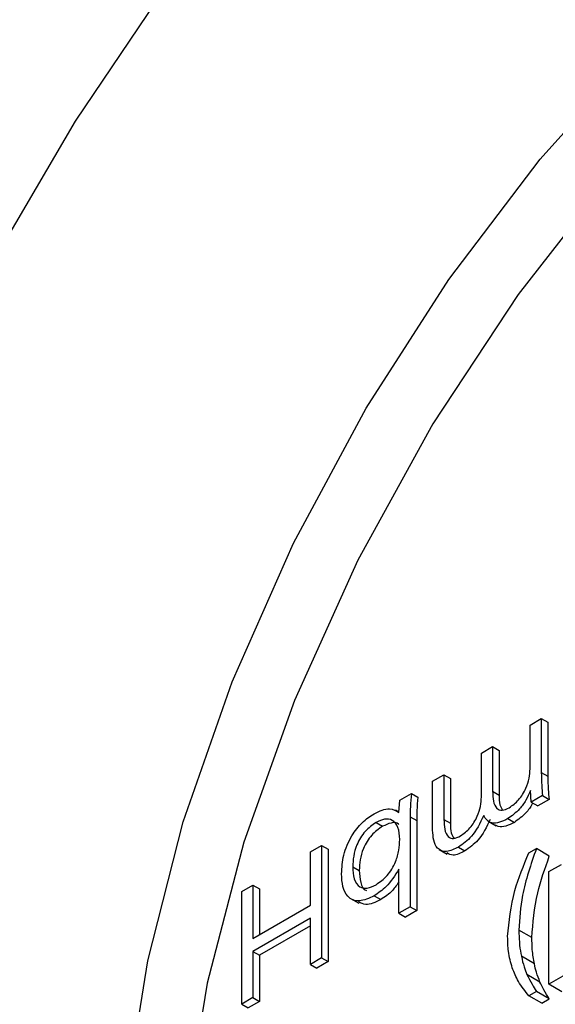
# Model space of a CAD drawing. Units: millimetres. Extents: x 20 to 205, y 5 to 292.
# Drawn here: x 130 to 136, y 129 to 139 of the extents above; entities that cross this region are included whole.
import ezdxf

# ---------------------------------------------------------------- set-up
doc = ezdxf.new("R2010")
doc.units = ezdxf.units.MM

msp = doc.modelspace()

# ---------------------------------------------------------------- linework, layer by layer
for p, q in [((135.824, 131.627), (135.946, 131.698)), ((135.824, 131.149), (135.824, 131.627)), ((135.946, 131.698), (135.946, 131.111)), ((135.946, 131.698), (136.017, 131.657)), ((136.017, 131.657), (136.017, 131.07)), ((135.294, 131.321), (135.416, 131.392)), ((135.294, 130.843), (135.294, 131.321)), ((135.416, 131.392), (135.416, 130.905)), ((135.416, 131.392), (135.487, 131.351)), ((135.487, 131.351), (135.487, 130.864)), ((134.763, 131.015), (134.886, 131.086)), ((134.886, 131.086), (134.886, 130.599)), ((134.886, 131.086), (134.956, 131.045)), ((135.946, 131.111), (136.017, 131.07)), ((134.763, 130.483), (134.763, 131.015)), ((134.956, 131.045), (134.956, 130.558)), ((134.404, 130.807), (134.532, 130.882)), ((134.532, 130.882), (134.603, 130.841)), ((135.416, 130.905), (135.487, 130.864)), ((135.836, 130.786), (135.829, 130.914)), ((134.396, 130.674), (134.404, 130.807)), ((135.96, 130.858), (135.836, 130.786)), ((135.836, 130.786), (135.907, 130.746)), ((136.031, 130.817), (135.907, 130.746)), ((135.96, 130.858), (136.031, 130.817)), ((134.396, 130.678), (134.359, 130.7)), ((134.146, 130.565), (134.217, 130.524)), ((134.518, 130.629), (134.518, 129.649)), ((134.518, 130.629), (134.589, 130.588)), ((134.589, 130.588), (134.589, 129.608)), ((134.886, 130.599), (134.956, 130.558)), ((135.366, 130.581), (135.454, 130.53)), ((135.582, 130.608), (135.653, 130.567)), ((133.431, 130.246), (133.553, 130.316)), ((133.431, 129.665), (133.431, 130.246)), ((133.553, 130.316), (133.553, 129.092)), ((133.553, 130.316), (133.624, 130.275)), ((133.624, 130.275), (133.624, 129.051)), ((134.833, 130.271), (134.922, 130.22)), ((135.043, 130.297), (135.114, 130.256)), ((135.811, 130.235), (135.893, 130.282)), ((136.034, 130.2), (135.893, 130.282)), ((133.893, 130.084), (133.964, 130.043)), ((134.396, 129.578), (134.396, 130.057)), ((136.029, 130.031), (136.165, 130.109)), ((136.029, 128.806), (136.029, 130.031)), ((132.683, 129.814), (132.805, 129.885)), ((132.683, 128.589), (132.683, 129.814)), ((132.805, 129.885), (132.805, 129.304)), ((132.805, 129.885), (132.876, 129.844)), ((132.876, 129.844), (132.876, 129.344)), ((133.869, 129.738), (133.957, 129.687)), ((134.126, 129.768), (134.197, 129.727)), ((132.805, 129.304), (133.431, 129.665)), ((134.518, 129.649), (134.396, 129.578)), ((134.396, 129.578), (134.467, 129.537)), ((134.589, 129.608), (134.467, 129.537)), ((134.518, 129.649), (134.589, 129.608)), ((133.431, 129.523), (132.805, 129.162)), ((133.431, 129.021), (133.431, 129.523)), ((133.431, 129.442), (132.876, 129.121)), ((135.844, 129.313), (135.702, 129.395)), ((132.805, 129.162), (132.805, 128.66)), ((132.805, 129.162), (132.876, 129.121)), ((132.876, 129.121), (132.876, 128.619)), ((133.553, 129.092), (133.431, 129.021)), ((133.624, 129.051), (133.501, 128.98)), ((133.553, 129.092), (133.624, 129.051)), ((135.871, 129.027), (135.73, 129.109)), ((133.431, 129.021), (133.501, 128.98)), ((135.932, 128.829), (135.79, 128.911)), ((136.232, 128.923), (136.029, 128.806)), ((135.893, 128.727), (135.811, 128.68)), ((136.034, 128.646), (135.893, 128.727)), ((136.17, 128.724), (136.029, 128.806)), ((132.805, 128.66), (132.683, 128.589)), ((132.876, 128.619), (132.753, 128.548)), ((132.805, 128.66), (132.876, 128.619)), ((135.952, 128.599), (135.811, 128.68)), ((135.952, 128.599), (136.034, 128.646)), ((132.683, 128.589), (132.753, 128.548))]:
    msp.add_line(p, q)
at = {"flags": 128}
for points in [[(147.21, 141.534), (146.734, 141.814), (145.806, 142.15), (144.783, 142.278), (143.685, 142.195), (142.533, 141.903), (141.348, 141.406), (140.151, 140.716), (138.965, 139.843), (137.813, 138.805), (136.715, 137.621), (135.693, 136.312), (134.764, 134.904), (133.948, 133.423), (133.258, 131.895), (132.707, 130.351), (132.306, 128.817), (132.063, 127.324), (131.982, 126.062)], [(131.345, 126.183), (131.424, 127.589), (131.659, 129.061), (132.046, 130.573), (132.579, 132.097), (133.247, 133.607), (134.039, 135.076), (134.94, 136.476), (135.936, 137.785), (137.007, 138.977), (138.134, 140.032)], [(129.792, 136.365), (130.871, 138.2), (132.055, 139.957)]]:
    msp.add_lwpolyline(points, dxfattribs=at)
for points, knots in [([(135.596, 130.726), (135.632, 130.752), (135.703, 130.803), (135.78, 130.929), (135.819, 131.049), (135.822, 131.116), (135.824, 131.149)], [0, 0, 0, 0, 0.279367, 0.558585, 0.779052, 1, 1, 1, 1]), ([(135.946, 131.111), (135.948, 131.063), (135.95, 130.977), (135.957, 130.894), (135.96, 130.858)], [0, 0, 0, 0, 0.559956, 1, 1, 1, 1]), ([(136.017, 131.07), (136.018, 131.022), (136.02, 130.936), (136.027, 130.853), (136.031, 130.817)], [0, 0, 0, 0, 0.559956, 1, 1, 1, 1]), ([(134.532, 130.882), (134.527, 130.833), (134.519, 130.747), (134.519, 130.665), (134.518, 130.629)], [0, 0, 0, 0, 0.559922, 1, 1, 1, 1]), ([(135.416, 130.905), (135.417, 130.868), (135.42, 130.796), (135.452, 130.715), (135.519, 130.689), (135.57, 130.714), (135.596, 130.726)], [0, 0, 0, 0, 0.28128, 0.560972, 0.780014, 1, 1, 1, 1]), ([(135.487, 130.864), (135.487, 130.826), (135.487, 130.761), (135.513, 130.718), (135.523, 130.7)], [0, 0, 0, 0, 0.579643, 1, 1, 1, 1]), ([(135.829, 130.914), (135.813, 130.878), (135.781, 130.807), (135.698, 130.69), (135.626, 130.639), (135.582, 130.608)], [0, 0, 0, 0, 0.280766, 0.561249, 1, 1, 1, 1]), ([(134.603, 130.841), (134.598, 130.792), (134.589, 130.706), (134.589, 130.624), (134.589, 130.588)], [0, 0, 0, 0, 0.559922, 1, 1, 1, 1]), ([(135.066, 130.42), (135.102, 130.446), (135.174, 130.497), (135.249, 130.623), (135.288, 130.743), (135.292, 130.81), (135.294, 130.843)], [0, 0, 0, 0, 0.279407, 0.558599, 0.779067, 1, 1, 1, 1]), ([(135.853, 130.777), (135.851, 130.774), (135.833, 130.735), (135.767, 130.65), (135.696, 130.599), (135.653, 130.567)], [0, 0, 0, 0, 0.034072, 0.41076, 1, 1, 1, 1]), ([(133.771, 130.008), (133.774, 130.075), (133.782, 130.207), (133.868, 130.413), (133.992, 130.574), (134.08, 130.632), (134.124, 130.661)], [0, 0, 0, 0, 0.2805402, 0.5597124, 0.7795283, 1, 1, 1, 1]), ([(134.124, 130.661), (134.183, 130.689), (134.29, 130.739), (134.364, 130.694), (134.396, 130.674)], [0, 0, 0, 0, 0.5593642, 1, 1, 1, 1]), ([(134.146, 130.565), (134.105, 130.536), (134.023, 130.48), (133.936, 130.334), (133.898, 130.198), (133.894, 130.122), (133.893, 130.084)], [0, 0, 0, 0, 0.279737, 0.558264, 0.778813, 1, 1, 1, 1]), ([(134.404, 130.382), (134.401, 130.428), (134.395, 130.518), (134.332, 130.595), (134.242, 130.611), (134.178, 130.58), (134.146, 130.565)], [0, 0, 0, 0, 0.280482, 0.559745, 0.779651, 1, 1, 1, 1]), ([(134.393, 130.545), (134.392, 130.546), (134.375, 130.569), (134.31, 130.567), (134.248, 130.538), (134.217, 130.524)], [0, 0, 0, 0, 0.024088, 0.511553, 1, 1, 1, 1]), ([(134.886, 130.599), (134.887, 130.562), (134.89, 130.489), (134.922, 130.408), (134.989, 130.383), (135.04, 130.408), (135.066, 130.42)], [0, 0, 0, 0, 0.281272, 0.56094, 0.779958, 1, 1, 1, 1]), ([(134.956, 130.558), (134.957, 130.52), (134.957, 130.455), (134.982, 130.412), (134.993, 130.394)], [0, 0, 0, 0, 0.58017, 1, 1, 1, 1]), ([(135.319, 130.641), (135.279, 130.558), (135.207, 130.412), (135.093, 130.332), (135.043, 130.297)], [0, 0, 0, 0, 0.5594065, 1, 1, 1, 1]), ([(135.39, 130.6), (135.35, 130.518), (135.278, 130.371), (135.164, 130.291), (135.114, 130.256)], [0, 0, 0, 0, 0.5594065, 1, 1, 1, 1]), ([(135.582, 130.608), (135.551, 130.592), (135.49, 130.561), (135.41, 130.556), (135.352, 130.585), (135.33, 130.622), (135.319, 130.641)], [0, 0, 0, 0, 0.2802981, 0.5598992, 0.779818, 1, 1, 1, 1]), ([(135.653, 130.567), (135.622, 130.552), (135.561, 130.521), (135.488, 130.513), (135.457, 130.532), (135.447, 130.538)], [0, 0, 0, 0, 0.405572, 0.810136, 1, 1, 1, 1]), ([(134.217, 130.524), (134.176, 130.495), (134.094, 130.439), (134.006, 130.293), (133.968, 130.157), (133.965, 130.081), (133.964, 130.043)], [0, 0, 0, 0, 0.279737, 0.558264, 0.778813, 1, 1, 1, 1]), ([(135.043, 130.297), (134.999, 130.276), (134.911, 130.233), (134.813, 130.272), (134.769, 130.368), (134.765, 130.445), (134.763, 130.483)], [0, 0, 0, 0, 0.280081, 0.558557, 0.77891, 1, 1, 1, 1]), ([(134.146, 129.889), (134.188, 129.918), (134.272, 129.977), (134.361, 130.127), (134.399, 130.266), (134.402, 130.344), (134.404, 130.382)], [0, 0, 0, 0, 0.27963, 0.558149, 0.778781, 1, 1, 1, 1]), ([(135.114, 130.256), (135.069, 130.233), (134.993, 130.193), (134.939, 130.223), (134.918, 130.235)], [0, 0, 0, 0, 0.5954771, 1, 1, 1, 1]), ([(135.58, 129.323), (135.595, 129.489), (135.623, 129.785), (135.754, 130.097), (135.811, 130.235)], [0, 0, 0, 0, 0.559037, 1, 1, 1, 1]), ([(135.893, 130.282), (135.833, 130.11), (135.727, 129.803), (135.71, 129.519), (135.702, 129.395)], [0, 0, 0, 0, 0.559943, 1, 1, 1, 1]), ([(135.844, 129.313), (135.856, 129.473), (135.878, 129.759), (135.986, 130.065), (136.034, 130.2)], [0, 0, 0, 0, 0.559384, 1, 1, 1, 1]), ([(134.126, 129.768), (134.07, 129.742), (133.959, 129.69), (133.837, 129.744), (133.778, 129.862), (133.773, 129.959), (133.771, 130.008)], [0, 0, 0, 0, 0.279789, 0.558662, 0.779026, 1, 1, 1, 1]), ([(133.893, 130.084), (133.895, 130.038), (133.9, 129.946), (133.958, 129.859), (134.049, 129.842), (134.114, 129.873), (134.146, 129.889)], [0, 0, 0, 0, 0.280825, 0.559996, 0.779642, 1, 1, 1, 1]), ([(133.964, 130.043), (133.967, 129.999), (133.973, 129.91), (134.007, 129.831), (134.042, 129.825), (134.042, 129.825)], [0, 0, 0, 0, 0.497959, 0.992984, 1, 1, 1, 1]), ([(134.396, 130.057), (134.352, 129.989), (134.273, 129.866), (134.171, 129.798), (134.126, 129.768)], [0, 0, 0, 0, 0.559091, 1, 1, 1, 1]), ([(134.396, 129.921), (134.374, 129.888), (134.317, 129.802), (134.242, 129.756), (134.197, 129.727)], [0, 0, 0, 0, 0.3845772, 1, 1, 1, 1]), ([(134.197, 129.727), (134.139, 129.698), (134.045, 129.65), (133.98, 129.689), (133.955, 129.704)], [0, 0, 0, 0, 0.60784, 1, 1, 1, 1]), ([(135.702, 129.395), (135.704, 129.339), (135.706, 129.239), (135.722, 129.149), (135.73, 129.109)], [0, 0, 0, 0, 0.559939, 1, 1, 1, 1]), ([(135.63, 128.983), (135.614, 129.042), (135.585, 129.146), (135.581, 129.269), (135.58, 129.323)], [0, 0, 0, 0, 0.559848, 1, 1, 1, 1]), ([(135.871, 129.027), (135.862, 129.078), (135.846, 129.169), (135.845, 129.269), (135.844, 129.313)], [0, 0, 0, 0, 0.559963, 1, 1, 1, 1]), ([(135.73, 129.109), (135.739, 129.07), (135.754, 129), (135.779, 128.938), (135.79, 128.911)], [0, 0, 0, 0, 0.559957, 1, 1, 1, 1]), ([(135.811, 128.68), (135.77, 128.729), (135.698, 128.815), (135.651, 128.932), (135.63, 128.983)], [0, 0, 0, 0, 0.559986, 1, 1, 1, 1]), ([(135.932, 128.829), (135.918, 128.864), (135.893, 128.926), (135.878, 128.996), (135.871, 129.027)], [0, 0, 0, 0, 0.559973, 1, 1, 1, 1]), ([(135.79, 128.911), (135.808, 128.875), (135.84, 128.812), (135.877, 128.753), (135.893, 128.727)], [0, 0, 0, 0, 0.55993, 1, 1, 1, 1]), ([(136.034, 128.646), (136.014, 128.678), (135.977, 128.737), (135.945, 128.801), (135.932, 128.829)], [0, 0, 0, 0, 0.560048, 1, 1, 1, 1])]:
    msp.add_open_spline(points, degree=3, knots=knots)

doc.saveas('drawing.dxf')
